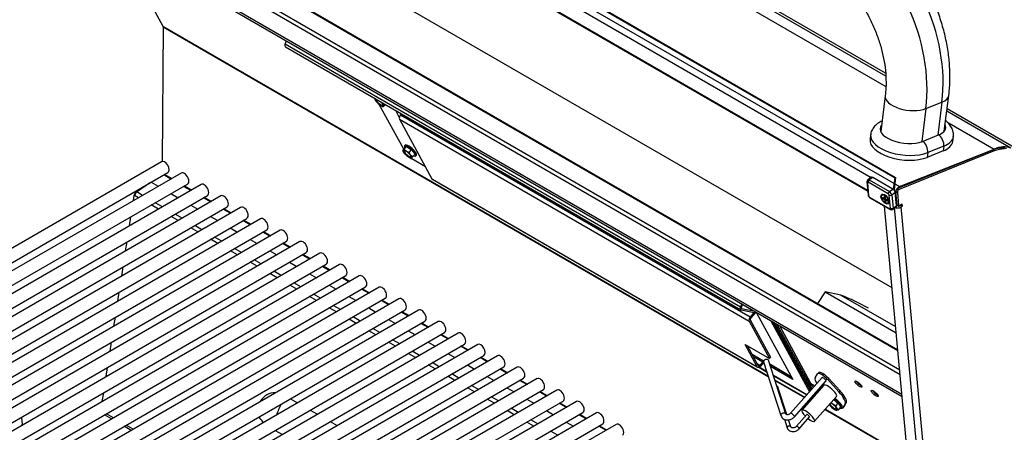
# Model space of a CAD drawing. Units: inches. Extents: x -79 to 114, y -91 to 157.
# Drawn here: x 67 to 89, y 136 to 145 of the extents above; entities that cross this region are included whole.
import ezdxf

# ---------------------------------------------------------------- set-up
doc = ezdxf.new("R2010")
doc.units = ezdxf.units.IN
doc.header["$MEASUREMENT"] = 0
doc.layers.add('Default', color=7, linetype='Continuous')
doc.layers.add('DV7_Default', color=7, linetype='Continuous')

# ---------------------------------------------------------------- blocks, each defined once
blk = doc.blocks.new('SE13')
at = {"layer": 'DV7_Default', "color": 7, "linetype": 'Continuous'}
for p, q in [((86.007, 143.873), (67.313, 154.666)), ((86.001, 143.933), (67.525, 154.6)), ((67.311, 154.44), (86.01, 143.645)), ((64.437, 154.096), (86.304, 141.471)), ((64.81, 154.011), (86.2, 141.661)), ((64.831, 154.019), (86.221, 141.669)), ((64.913, 153.664), (85.687, 141.67)), ((64.929, 153.313), (85.614, 141.37)), ((64.946, 153.325), (85.612, 141.394)), ((67.748, 148.608), (86.269, 137.915)), ((67.771, 148.609), (86.268, 137.929)), ((86.309, 137.488), (67.485, 148.356)), ((86.319, 137.386), (67.431, 148.291)), ((86.142, 139.272), (70.556, 148.271)), ((67.347, 147.939), (86.358, 136.963)), ((67.599, 147.743), (86.363, 136.91)), ((69.313, 146.754), (70.294, 144.955)), ((70.296, 144.943), (70.278, 142.019)), ((70.294, 144.955), (83.445, 137.362)), ((70.296, 144.943), (83.449, 137.349)), ((72.951, 144.568), (72.981, 144.636)), ((82.85, 138.853), (72.951, 144.568)), ((72.956, 144.509), (82.855, 138.793)), ((85.995, 143.443), (85.898, 142.669)), ((87.279, 142.679), (87.376, 143.453)), ((74.896, 143.377), (74.903, 143.385)), ((74.904, 143.382), (74.896, 143.377)), ((74.898, 143.373), (74.904, 143.358)), ((75.527, 142.281), (74.997, 143.254)), ((75.066, 143.275), (75.053, 143.298)), ((75.112, 143.235), (75.066, 143.275)), ((75.067, 143.213), (75.086, 143.208)), ((75.081, 143.21), (75.089, 143.214)), ((75.089, 143.214), (75.112, 143.235)), ((75.112, 143.235), (75.129, 143.254)), ((86.879, 143.166), (87.228, 143.305)), ((87.228, 143.305), (87.138, 142.586)), ((75.348, 143.128), (75.431, 142.975)), ((75.478, 143.053), (75.459, 143.03)), ((75.459, 143.03), (83.06, 138.641)), ((86.879, 143.166), (86.789, 142.448)), ((88.724, 142.304), (87.333, 143.107)), ((89.393, 141.975), (87.34, 143.16)), ((75.435, 142.938), (76.141, 141.642)), ((75.435, 142.938), (83.036, 138.549)), ((87.332, 142.881), (88.36, 142.288)), ((85.678, 142.6), (85.665, 142.495)), ((86.805, 142.454), (87.154, 142.593)), ((87.463, 142.453), (87.476, 142.557)), ((75.537, 142.282), (75.59, 142.342)), ((75.56, 142.372), (75.545, 142.355)), ((75.56, 142.317), (75.59, 142.342)), ((75.59, 142.342), (75.698, 142.271)), ((87.268, 142.35), (86.918, 142.211)), ((87.268, 142.35), (87.255, 142.246)), ((75.507, 142.257), (75.56, 142.317)), ((75.515, 142.262), (75.507, 142.257)), ((75.508, 142.253), (75.515, 142.238)), ((75.537, 142.282), (75.515, 142.262)), ((75.584, 142.239), (75.537, 142.282)), ((75.645, 142.211), (75.584, 142.239)), ((75.645, 142.211), (75.698, 142.271)), ((75.677, 142.155), (75.645, 142.211)), ((75.722, 142.115), (75.677, 142.155)), ((75.698, 142.271), (75.775, 142.175)), ((75.722, 142.115), (75.775, 142.175)), ((75.79, 142.137), (75.805, 142.154)), ((88.329, 142.265), (86.261, 141.431)), ((88.363, 142.245), (86.295, 141.411)), ((86.304, 141.471), (88.36, 142.288)), ((87.255, 142.246), (86.905, 142.107)), ((86.918, 142.211), (86.905, 142.107)), ((88.329, 142.265), (88.363, 142.245)), ((88.549, 142.309), (88.583, 142.29)), ((70.263, 142.013), (58.079, 134.983)), ((75.678, 142.093), (75.696, 142.088)), ((75.692, 142.089), (75.7, 142.094)), ((75.7, 142.094), (75.722, 142.115)), ((76.001, 141.898), (75.702, 142.071)), ((57.785, 134.496), (70.4, 141.775)), ((70.692, 141.765), (57.964, 134.421)), ((70.469, 141.636), (70.314, 141.726)), ((70.332, 141.736), (70.487, 141.647)), ((58.215, 134.248), (70.83, 141.527)), ((71.123, 141.517), (58.395, 134.173)), ((69.718, 141.36), (69.93, 141.504)), ((70.027, 141.56), (69.725, 141.355)), ((70.039, 141.567), (70.194, 141.478)), ((70.899, 141.388), (70.744, 141.477)), ((70.762, 141.488), (70.917, 141.398)), ((76.141, 141.642), (83.212, 137.56)), ((76.151, 141.632), (83.222, 137.549)), ((85.595, 141.573), (85.622, 141.288)), ((85.606, 141.557), (85.634, 141.272)), ((85.692, 141.674), (85.615, 141.62)), ((86.06, 141.314), (85.622, 141.566)), ((85.725, 141.67), (85.647, 141.617)), ((85.647, 141.617), (86.086, 141.364)), ((86.163, 141.418), (85.725, 141.67)), ((86.2, 141.661), (86.169, 141.415)), ((86.221, 141.669), (86.187, 141.398)), ((86.2, 141.661), (86.221, 141.669)), ((58.645, 134), (71.26, 141.279)), ((71.553, 141.269), (58.825, 133.924)), ((69.652, 141.165), (69.671, 141.284)), ((69.671, 141.286), (69.679, 141.281)), ((69.766, 141.231), (69.679, 141.281)), ((69.685, 141.323), (69.702, 141.333)), ((69.853, 141.281), (69.725, 141.355)), ((70.469, 141.319), (70.624, 141.229)), ((86.005, 141.28), (85.961, 141.292)), ((85.974, 141.26), (85.976, 141.239)), ((86.107, 140.999), (86.08, 141.284)), ((86.086, 141.364), (86.163, 141.418)), ((86.214, 141.342), (86.136, 141.288)), ((86.136, 141.288), (86.164, 141.003)), ((86.204, 141.372), (86.225, 141.36)), ((86.241, 141.056), (86.214, 141.342)), ((86.251, 141.079), (86.225, 141.363)), ((86.225, 141.363), (86.259, 141.343)), ((86.245, 141.422), (86.279, 141.402)), ((86.259, 141.343), (86.285, 141.06)), ((86.261, 141.431), (86.295, 141.411)), ((70.196, 140.983), (70.041, 141.072)), ((70.283, 141.032), (70.128, 141.122)), ((70.899, 141.07), (71.054, 140.981)), ((71.329, 141.14), (71.174, 141.229)), ((71.192, 141.239), (71.347, 141.15)), ((85.653, 141.242), (86.092, 140.99)), ((85.661, 141.227), (86.1, 140.975)), ((85.959, 141.229), (85.94, 141.24)), ((85.948, 141.222), (85.942, 141.219)), ((85.942, 141.219), (85.961, 141.207)), ((85.987, 141.228), (85.948, 141.222)), ((85.972, 141.227), (85.959, 141.229)), ((85.987, 141.228), (85.961, 141.207)), ((85.961, 141.207), (85.975, 141.193)), ((85.995, 141.24), (85.972, 141.227)), ((85.976, 141.239), (85.972, 141.227)), ((86.003, 141.212), (85.975, 141.193)), ((85.975, 141.193), (85.983, 141.175)), ((85.994, 141.249), (85.976, 141.239)), ((86.626, 134.097), (85.976, 141.046)), ((86.011, 141.192), (85.983, 141.175)), ((85.983, 141.175), (85.985, 141.154)), ((85.99, 141.158), (85.985, 141.154)), ((85.99, 141.158), (86.011, 141.192)), ((85.996, 141.228), (85.994, 141.249)), ((86.004, 141.209), (85.996, 141.228)), ((86.003, 141.163), (86.007, 141.175)), ((86.005, 141.142), (86.003, 141.163)), ((86.018, 141.195), (86.004, 141.209)), ((86.025, 141.191), (86.007, 141.175)), ((86.007, 141.175), (86.02, 141.173)), ((86.011, 141.192), (86.013, 141.2)), ((86.037, 141.184), (86.018, 141.195)), ((86.035, 141.185), (86.02, 141.173)), ((86.02, 141.173), (86.039, 141.162)), ((86.065, 141.143), (86.069, 141.188)), ((86.164, 141.003), (86.241, 141.056)), ((86.251, 141.079), (86.285, 141.06)), ((86.257, 141.068), (86.291, 141.048)), ((86.363, 141.089), (86.308, 141.051)), ((86.333, 141.029), (86.367, 141.052)), ((86.336, 141.07), (86.367, 141.052)), ((86.367, 141.052), (86.363, 141.089)), ((59.075, 133.751), (71.69, 141.03)), ((71.982, 141.021), (59.254, 133.676)), ((70.713, 140.784), (70.558, 140.874)), ((71.759, 140.892), (71.604, 140.981)), ((71.622, 140.991), (71.776, 140.902)), ((86.155, 140.976), (86.232, 141.03)), ((86.864, 133.887), (86.197, 141.021)), ((86.333, 141.029), (87, 133.895)), ((59.505, 133.503), (72.12, 140.782)), ((72.412, 140.772), (59.684, 133.428)), ((69.568, 140.62), (69.598, 140.816)), ((70.626, 140.734), (70.472, 140.824)), ((71.143, 140.536), (70.988, 140.625)), ((71.329, 140.822), (71.484, 140.733)), ((72.189, 140.643), (72.034, 140.733)), ((72.051, 140.743), (72.206, 140.654)), ((59.935, 133.255), (72.55, 140.534)), ((72.842, 140.524), (60.114, 133.18)), ((71.056, 140.486), (70.902, 140.575)), ((71.759, 140.574), (71.914, 140.485)), ((72.619, 140.395), (72.464, 140.484)), ((72.482, 140.495), (72.636, 140.405)), ((60.365, 133.007), (72.98, 140.286)), ((73.272, 140.276), (60.544, 132.932)), ((69.483, 140.075), (69.514, 140.271)), ((71.486, 140.238), (71.331, 140.327)), ((71.573, 140.288), (71.418, 140.377)), ((72.189, 140.326), (72.343, 140.236)), ((73.048, 140.147), (72.894, 140.236)), ((72.911, 140.247), (73.066, 140.157)), ((60.795, 132.759), (73.409, 140.038)), ((73.706, 140.025), (62.215, 133.395)), ((71.916, 139.99), (71.761, 140.079)), ((72.002, 140.04), (71.848, 140.129)), ((72.618, 140.078), (72.773, 139.988)), ((73.482, 139.896), (73.323, 139.988)), ((73.341, 139.998), (73.5, 139.907)), ((74.132, 139.78), (61.404, 132.435)), ((62.353, 133.157), (73.843, 139.787)), ((72.346, 139.742), (72.191, 139.831)), ((72.432, 139.791), (72.278, 139.881)), ((73.048, 139.829), (73.207, 139.738)), ((69.399, 139.53), (69.429, 139.726)), ((72.78, 139.491), (72.621, 139.583)), ((72.866, 139.541), (72.707, 139.633)), ((73.482, 139.579), (73.633, 139.492)), ((73.908, 139.651), (73.757, 139.738)), ((73.775, 139.748), (73.926, 139.661)), ((61.654, 132.262), (74.269, 139.541)), ((74.561, 139.532), (61.833, 132.188)), ((73.292, 139.295), (73.141, 139.382)), ((73.908, 139.333), (74.062, 139.244)), ((74.337, 139.403), (74.183, 139.492)), ((74.201, 139.502), (74.355, 139.413)), ((62.083, 132.015), (74.698, 139.294)), ((74.991, 139.284), (62.263, 131.939)), ((69.314, 138.985), (69.345, 139.181)), ((73.206, 139.245), (73.055, 139.332)), ((73.721, 139.047), (73.567, 139.136)), ((74.767, 139.155), (74.612, 139.244)), ((74.63, 139.254), (74.785, 139.165)), ((84.689, 139.188), (84.524, 138.935)), ((84.689, 139.188), (86.233, 138.297)), ((85.032, 139.116), (84.689, 139.188)), ((62.513, 131.767), (75.128, 139.046)), ((75.421, 139.036), (62.693, 131.691)), ((73.635, 138.997), (73.481, 139.086)), ((74.337, 139.085), (74.492, 138.996)), ((75.197, 138.906), (75.042, 138.996)), ((75.06, 139.006), (75.215, 138.917)), ((82.85, 138.853), (82.88, 138.921)), ((82.868, 138.849), (82.895, 138.912)), ((85.032, 139.116), (86.221, 138.43)), ((62.943, 131.518), (75.558, 138.797)), ((75.85, 138.788), (63.122, 131.443)), ((74.065, 138.749), (73.91, 138.839)), ((74.151, 138.799), (73.996, 138.889)), ((74.767, 138.837), (74.922, 138.748)), ((75.626, 138.659), (75.472, 138.748)), ((75.49, 138.758), (75.644, 138.669)), ((83.244, 138.71), (82.861, 138.791)), ((82.873, 138.818), (82.868, 138.821)), ((83.164, 138.757), (82.873, 138.818)), ((83.14, 138.732), (83.06, 138.641)), ((83.164, 138.727), (83.071, 138.621)), ((83.202, 138.719), (83.984, 137.285)), ((63.372, 131.27), (75.987, 138.55)), ((76.28, 138.54), (63.552, 131.195)), ((69.23, 138.44), (69.26, 138.636)), ((74.494, 138.501), (74.34, 138.591)), ((74.581, 138.551), (74.426, 138.64)), ((75.197, 138.589), (75.351, 138.5)), ((76.056, 138.411), (75.901, 138.5)), ((75.919, 138.51), (76.074, 138.421)), ((83.036, 138.549), (83.477, 137.739)), ((83.059, 138.575), (83.5, 137.765)), ((83.508, 138.558), (84.349, 137.016)), ((83.553, 138.532), (84.368, 137.038)), ((84.386, 137.058), (83.595, 138.508)), ((84.409, 137.083), (83.649, 138.477)), ((63.802, 131.022), (76.417, 138.301)), ((76.709, 138.291), (63.981, 130.947)), ((74.924, 138.253), (74.769, 138.342)), ((75.01, 138.303), (74.856, 138.392)), ((75.626, 138.341), (75.781, 138.252)), ((84.374, 137.213), (83.702, 138.446)), ((64.232, 130.774), (76.847, 138.053)), ((69.145, 137.895), (69.176, 138.091)), ((75.353, 138.005), (75.199, 138.095)), ((75.44, 138.055), (75.285, 138.144)), ((76.056, 138.093), (76.211, 138.004)), ((76.486, 138.162), (76.331, 138.252)), ((76.349, 138.262), (76.503, 138.173)), ((77.136, 138.045), (64.408, 130.701)), ((75.783, 137.757), (75.628, 137.846)), ((75.87, 137.807), (75.715, 137.896)), ((76.486, 137.845), (76.637, 137.757)), ((76.912, 137.916), (76.761, 138.004)), ((76.778, 138.014), (76.93, 137.926)), ((82.947, 138.045), (83.477, 137.739)), ((83.212, 137.56), (82.947, 138.045)), ((83.235, 137.586), (83.001, 138.014)), ((64.658, 130.528), (77.273, 137.807)), ((77.565, 137.797), (64.838, 130.453)), ((76.296, 137.561), (76.145, 137.648)), ((77.342, 137.668), (77.187, 137.757)), ((77.205, 137.768), (77.36, 137.678)), ((83.349, 137.684), (83.104, 137.826)), ((83.351, 137.65), (83.13, 137.778)), ((83.215, 137.623), (83.269, 137.591)), ((83.347, 137.68), (83.269, 137.591)), ((83.351, 137.651), (83.28, 137.571)), ((83.347, 137.663), (83.727, 136.498)), ((83.835, 136.533), (83.455, 137.699)), ((83.477, 137.739), (83.5, 137.765)), ((65.088, 130.28), (77.703, 137.559)), ((77.996, 137.549), (65.268, 130.205)), ((69.06, 137.345), (69.091, 137.546)), ((76.21, 137.511), (76.058, 137.598)), ((76.912, 137.599), (77.067, 137.509)), ((77.772, 137.42), (77.617, 137.509)), ((77.635, 137.519), (77.79, 137.43)), ((83.248, 137.548), (83.416, 137.452)), ((83.413, 137.459), (83.254, 137.551)), ((83.953, 137.343), (83.483, 137.614)), ((83.958, 137.332), (83.485, 137.605)), ((83.984, 137.285), (83.499, 137.565)), ((84.473, 137.315), (84.524, 137.406)), ((84.549, 137.435), (84.526, 137.409)), ((65.518, 130.032), (78.133, 137.311)), ((78.426, 137.301), (65.698, 129.956)), ((76.639, 137.263), (76.485, 137.352)), ((76.726, 137.313), (76.571, 137.402)), ((77.342, 137.351), (77.497, 137.261)), ((78.202, 137.171), (78.047, 137.261)), ((78.065, 137.271), (78.22, 137.182)), ((84.292, 136.952), (83.566, 137.371)), ((83.569, 137.363), (84.288, 136.948)), ((83.604, 137.27), (84.246, 136.899)), ((83.609, 137.257), (84.24, 136.892)), ((84.622, 137.324), (83.936, 136.549)), ((84.021, 136.473), (84.707, 137.249)), ((84.247, 137.38), (84.269, 137.406)), ((84.312, 137.326), (84.29, 137.301)), ((84.323, 137.306), (84.301, 137.281)), ((84.305, 137.273), (84.358, 137.242)), ((84.394, 137.185), (84.335, 137.219)), ((84.369, 137.222), (84.356, 137.207)), ((84.767, 137.304), (84.744, 137.279)), ((84.744, 137.279), (84.985, 137.018)), ((84.767, 137.304), (85.008, 137.044)), ((65.948, 129.783), (78.563, 137.062)), ((78.855, 137.052), (66.127, 129.708)), ((68.976, 136.805), (69.006, 136.996)), ((77.07, 137.014), (76.914, 137.104)), ((77.156, 137.064), (77.001, 137.154)), ((77.772, 137.102), (77.927, 137.013)), ((78.632, 136.923), (78.477, 137.013)), ((78.495, 137.023), (78.649, 136.934)), ((83.854, 136.52), (83.654, 137.134)), ((84.661, 137.158), (84.183, 136.617)), ((84.375, 137.163), (84.361, 137.171)), ((84.375, 137.163), (84.394, 137.185)), ((84.511, 136.988), (84.488, 137.002)), ((84.516, 136.993), (84.503, 137.018)), ((84.535, 137.015), (84.522, 137.039)), ((85.008, 137.044), (84.985, 137.018)), ((66.378, 129.535), (78.993, 136.814)), ((79.285, 136.804), (66.557, 129.46)), ((73.068, 136.865), (73.222, 136.776)), ((77.5, 136.766), (77.345, 136.856)), ((77.586, 136.816), (77.431, 136.905)), ((78.202, 136.854), (78.357, 136.765)), ((79.062, 136.675), (78.907, 136.765)), ((78.924, 136.775), (79.079, 136.685)), ((84.34, 136.834), (84.363, 136.821)), ((84.346, 136.841), (84.369, 136.828)), ((84.389, 136.89), (84.412, 136.876)), ((84.416, 136.88), (84.393, 136.893)), ((84.407, 136.91), (84.42, 136.885)), ((84.426, 136.931), (84.439, 136.907)), ((84.447, 136.944), (84.444, 136.951)), ((84.447, 136.944), (84.47, 136.97)), ((84.449, 136.932), (84.472, 136.958)), ((84.458, 136.374), (84.937, 136.914)), ((84.47, 136.97), (84.467, 136.977)), ((84.857, 136.745), (84.821, 136.784)), ((84.876, 136.846), (84.973, 136.77)), ((84.92, 136.71), (84.973, 136.77)), ((84.973, 136.77), (85.03, 136.683)), ((85.148, 136.783), (85.097, 136.692)), ((85.148, 136.783), (85.125, 136.757)), ((66.808, 129.287), (79.423, 136.566)), ((79.715, 136.556), (66.987, 129.212)), ((73.497, 136.617), (73.652, 136.527)), ((77.929, 136.518), (77.775, 136.607)), ((78.016, 136.568), (77.861, 136.657)), ((78.632, 136.606), (78.787, 136.516)), ((84.688, 136.633), (86.32, 135.691)), ((84.694, 136.64), (86.485, 135.606)), ((84.92, 136.71), (84.857, 136.745)), ((84.941, 136.659), (84.92, 136.71)), ((84.977, 136.623), (84.941, 136.659)), ((84.942, 136.614), (84.977, 136.623)), ((84.977, 136.623), (85.03, 136.683)), ((85.041, 136.66), (85.056, 136.677)), ((85.072, 136.663), (85.095, 136.689)), ((85.125, 136.757), (85.074, 136.666)), ((85.097, 136.692), (85.074, 136.666)), ((69.177, 136.425), (69.023, 136.514)), ((69.22, 136.45), (69.066, 136.539)), ((73.927, 136.369), (74.079, 136.281)), ((78.359, 136.27), (78.204, 136.359)), ((78.446, 136.32), (78.291, 136.409)), ((79.062, 136.358), (79.217, 136.268)), ((79.492, 136.427), (79.337, 136.516)), ((79.354, 136.526), (79.509, 136.437)), ((83.803, 136.419), (83.864, 136.232)), ((83.94, 136.257), (83.891, 136.407)), ((84.291, 136.522), (84.065, 136.266)), ((84.124, 136.213), (84.351, 136.469)), ((67.238, 129.039), (79.853, 136.318)), ((80.145, 136.308), (67.417, 128.964)), ((69.606, 136.177), (69.452, 136.266)), ((69.65, 136.202), (69.495, 136.291)), ((72.735, 136.177), (72.89, 136.088)), ((78.876, 136.071), (78.721, 136.161)), ((79.921, 136.179), (79.767, 136.268)), ((79.784, 136.278), (79.939, 136.189))]:
    blk.add_line(p, q, dxfattribs=at)
for centre, radius, start, end in [((85.645, 141.579), 0.0507, 125.5592, 186.1655), ((85.71, 141.302), 0.0889, 188.8978, 237.7401), ((85.978, 141.101), 0.127, 82.5733, 85.772), ((86.127, 141.02), 0.0525, 239.9634, 301.5996), ((82.747, 133.56), 6.007, 61.3405, 67.6476)]:
    blk.add_arc(centre, radius, start, end, dxfattribs=at)
for centre, major_axis, ratio, start_param, end_param in [((84.729, 144.408), (-1.122, 2.825), 0.659413, 4.017268, 5.588065), ((85.079, 144.546), (-1.122, 2.825), 0.659413, 4.017268, 5.588065), ((70.27, 144.928), (0.0188, 0.0325), 0.577366, 5.490588, 5.944374), ((72.986, 144.561), (0.03, 0.052), 0.577374, 1.757438, 3.141593), ((86.511, 143.379), (0.516, -0.065), 0.481499, 3.144035, 5.564043), ((86.86, 143.518), (-0.516, 0.065), 0.481499, 2.42245, 3.142151), ((74.997, 143.298), (0.0936, -0.0828), 0.271372, 3.09882, 4.146018), ((74.997, 143.298), (-0.0884, 0.0783), 0.271372, 0, 4.587046), ((74.997, 143.298), (-0.0936, 0.0828), 0.271372, -0.103229, -0.042772), ((74.997, 143.298), (-0.0884, 0.0783), 0.271372, 6.124445, 6.283185), ((75.003, 143.305), (-0.081, 0.0716), 0.271372, 0.093216, 3.272921), ((74.997, 143.298), (-0.0936, 0.0828), 0.271372, 1.004425, 2.051623), ((74.997, 143.298), (0.0936, -0.0828), 0.271372, 5.193216, 6.240413), ((74.997, 143.298), (0.0936, -0.0828), 0.271372, 1.004425, 1.389943), ((74.997, 143.298), (-0.0936, 0.0828), 0.271372, 3.09882, 4.146018), ((75.481, 142.99), (0.036, 0.0624), 0.577366, 1.231985, 2.802781), ((86.423, 142.674), (0.536, -0.067), 0.481499, 2.868581, 5.564043), ((86.772, 142.813), (-0.536, 0.067), 0.481499, 2.42245, 3.414606), ((86.402, 142.509), (0.724, -0.091), 0.481499, 3.142027, 5.564043), ((87.133, 142.427), (-0.07, 0.177), 0.659413, 4.017268, 5.588065), ((86.752, 142.648), (-0.724, 0.091), 0.481499, 2.42245, 3.142027), ((75.668, 142.246), (0.123, -0.109), 0.271372, 0, 3.817221), ((75.683, 142.263), (0.123, -0.109), 0.271372, 0, 3.141593), ((86.389, 142.405), (0.724, -0.091), 0.481499, 3.141593, 5.564043), ((86.784, 142.289), (-0.07, 0.177), 0.659413, 4.017268, 5.588065), ((86.738, 142.544), (-0.724, 0.091), 0.481499, 2.42245, 3.141593), ((88.247, 141.387), (0.518, 0.897), 0.57735, 0.076252, 0.630704), ((75.607, 142.178), (0.0936, -0.0828), 0.271372, 3.09882, 4.146018), ((75.607, 142.178), (-0.0936, 0.0828), 0.271372, 5.193216, 6.240413), ((75.614, 142.185), (-0.081, 0.0716), 0.271372, 0, 3.272935), ((75.614, 142.185), (-0.081, 0.0716), 0.271372, 6.151843, 6.283185), ((75.607, 142.178), (-0.0936, 0.0828), 0.271372, 1.004425, 2.051623), ((75.607, 142.178), (0.0936, -0.0828), 0.271372, 1.004425, 2.051623), ((75.607, 142.178), (0.0936, -0.0828), 0.271372, 5.193216, 6.240413), ((75.607, 142.178), (-0.0936, 0.0828), 0.271372, 3.09882, 4.146018), ((75.668, 142.246), (0.123, -0.109), 0.271372, 5.607557, 6.283185), ((88.223, 141.397), (0.5, 0.866), 0.57735, 0.306105, 0.635867), ((88.257, 141.377), (0.5, 0.866), 0.57735, 0.306105, 0.635867), ((88.171, 141.269), (0.57, 0.987), 0.57735, 0.173779, 0.297436), ((70.331, 141.894), (-0.069, 0.119), 0.577516, 3.141593, 6.283185), ((75.664, 142.141), (0.0936, -0.0828), 0.271372, 4.906951, 5.355737), ((70.761, 141.646), (0.069, -0.119), 0.577516, 0, 3.141593), ((71.191, 141.398), (0.069, -0.119), 0.577516, 0, 3.141593), ((76.187, 141.694), (0.036, 0.0624), 0.577366, 2.802781, 3.141593), ((85.634, 141.577), (0.0398, 0.0038), 0.632779, 3.114996, 3.141593), ((85.634, 141.577), (0.0398, 0.0038), 0.632779, 3.141593, 3.868781), ((85.624, 141.547), (0.0143, -0.0205), 0.514754, 2.311381, 3.882177), ((85.652, 141.566), (0.0372, -0.0533), 0.514754, 3.121314, 3.141593), ((85.652, 141.566), (0.0372, -0.0533), 0.514754, 2.311381, 3.121314), ((85.65, 141.586), (0.02, 0.0347), 0.578462, 0.887889, 2.458685), ((85.73, 141.62), (0.0372, -0.0533), 0.514754, 2.311381, 3.141593), ((69.723, 141.302), (-0.0375, -0.065), 0.57735, 4.014257, 5.303585), ((69.646, 141.277), (0.0711, -0.011), 0.455078, 1.070852, 1.201306), ((69.729, 141.299), (0.036, 0.0624), 0.57735, 0.872665, 2.161992), ((71.621, 141.15), (0.069, -0.119), 0.577516, 0, 3.141593), ((85.662, 141.291), (0.0398, 0.0038), 0.632779, 3.115548, 3.141593), ((85.662, 141.291), (0.0398, 0.0038), 0.632779, 3.141593, 3.868781), ((85.651, 141.262), (-0.0143, 0.0205), 0.514754, 0.740584, 2.311381), ((86.053, 141.245), (0.071, -0.103), 0.514754, 3.784582, 3.939296), ((85.99, 141.201), (-0.0404, 0.058), 0.514754, 5.249859, 5.652575), ((86.053, 141.245), (-0.0529, 0.0759), 0.514754, 0.588788, 0.716831), ((86.089, 141.333), (-0.02, -0.0347), 0.578462, 4.029482, 5.600278), ((86.062, 141.295), (0.0143, -0.0205), 0.514754, 0.740584, 2.311381), ((86.108, 141.304), (-0.0398, -0.0038), 0.632779, 0.727188, 2.297984), ((86.09, 141.314), (-0.0372, 0.0533), 0.514754, 3.882177, 5.452973), ((86.168, 141.368), (-0.0372, 0.0533), 0.514754, 3.882177, 5.452973), ((86.267, 141.392), (-0.03, -0.052), 0.57735, 4.461776, 5.599855), ((86.254, 141.366), (0.0375, 0.065), 0.57735, 0.635867, 0.942966), ((86.295, 141.397), (0.043, 0.0745), 0.57735, 0.630704, 1.468784), ((86.301, 141.372), (-0.03, -0.052), 0.57735, 4.461776, 5.599855), ((86.287, 141.346), (0.0375, 0.065), 0.57735, 0.635867, 0.942966), ((85.681, 141.262), (0.02, 0.0347), 0.578462, 2.458685, 3.141593), ((85.99, 141.201), (-0.0404, 0.058), 0.514754, 0.53747, 0.940186), ((85.994, 141.205), (-0.0394, 0.0565), 0.514754, 0.656014, 0.936742), ((85.99, 141.201), (0.0404, -0.058), 0.514754, 5.249859, 5.652575), ((85.994, 141.205), (0.0394, -0.0565), 0.514754, -1.029882, -0.738191), ((85.99, 141.201), (0.0404, -0.058), 0.514754, 0.53747, 0.940186), ((86.053, 141.245), (0.071, -0.103), 0.514754, -0.797709, -0.642989), ((86.053, 141.245), (-0.0529, 0.0759), 0.514754, -3.846273, -3.730381), ((86.195, 141.083), (-0.0372, 0.0533), 0.514754, 3.141593, 3.882177), ((86.272, 141.094), (0.015, 0.026), 0.57735, 2.458262, 3.141593), ((86.306, 141.074), (0.015, 0.026), 0.57735, 2.458262, 4.029059), ((86.265, 141.068), (-0.0478, -0.0045), 0.633172, -4.198776, -4.051498), ((72.051, 140.902), (0.069, -0.119), 0.577516, 0, 3.141593), ((86.09, 141.009), (-0.0143, 0.0205), 0.514754, 2.311381, 3.882177), ((86.12, 141.01), (0.02, 0.0347), 0.578462, 2.458685, 3.141593), ((86.12, 141.01), (0.02, 0.0347), 0.578462, 3.141593, 3.189429), ((86.136, 141.019), (-0.0398, -0.0038), 0.632779, 0.727188, 2.297984), ((86.118, 141.029), (-0.0372, 0.0533), 0.514754, 3.116882, 3.141593), ((86.118, 141.029), (-0.0372, 0.0533), 0.514754, 3.141593, 3.882177), ((86.265, 141.068), (-0.0956, -0.0089), 0.633172, 0.728881, 2.299678), ((72.481, 140.653), (0.069, -0.119), 0.577516, 0, 3.141593), ((72.911, 140.405), (0.069, -0.119), 0.577516, 0, 3.141593), ((73.341, 140.157), (0.069, -0.119), 0.577516, 0, 3.141593), ((73.775, 139.906), (0.069, -0.119), 0.577516, 0, 3.141593), ((74.201, 139.66), (0.069, -0.119), 0.577516, 0, 3.141593), ((74.63, 139.413), (0.069, -0.119), 0.577516, 0, 3.141593), ((75.059, 139.165), (0.069, -0.119), 0.577516, 0, 3.141593), ((75.489, 138.916), (0.069, -0.119), 0.577516, 0, 3.141593), ((75.919, 138.669), (0.069, -0.119), 0.577516, 0, 3.141593), ((82.885, 138.845), (0.03, 0.052), 0.577374, 1.757438, 3.328235), ((82.885, 138.845), (0.015, 0.026), 0.577374, 1.757438, 3.328235), ((76.348, 138.42), (0.069, -0.119), 0.577516, 0, 3.141593), ((83.082, 138.601), (0.036, 0.0624), 0.577366, 1.231985, 2.802781), ((83.082, 138.601), (0.018, 0.0312), 0.577366, 1.231985, 2.802781), ((76.778, 138.172), (0.069, -0.119), 0.577516, 0, 3.141593), ((77.204, 137.926), (-0.069, 0.119), 0.577516, 3.141593, 6.283185), ((77.634, 137.678), (0.069, -0.119), 0.577516, 0, 3.141593), ((83.401, 137.681), (0.0542, 0.0177), 0.625896, 0, 3.141593), ((78.064, 137.43), (0.069, -0.119), 0.577516, 0, 3.141593), ((83.258, 137.612), (0.036, 0.0624), 0.577366, 2.802781, 4.373578), ((83.258, 137.612), (0.018, 0.0312), 0.577366, 2.802781, 4.373578), ((84.664, 137.286), (0.138, -0.122), 0.271372, 1.21136, 3.199686), ((84.687, 137.312), (0.138, -0.122), 0.271372, 1.21136, 3.141593), ((78.494, 137.181), (0.069, -0.119), 0.577516, 0, 3.141593), ((84.339, 137.233), (-0.0374, 0.0331), 0.271372, 2.730816, 3.784966), ((84.799, 137.036), (-0.322, 0.285), 0.271372, 0.058094, 0.718072), ((84.664, 137.286), (-0.0427, 0.0378), 0.271372, 3.141593, 6.283185), ((85.435, 137.21), (0.0749, -0.0663), 0.271372, 3.854336, 5.570442), ((85.435, 137.21), (0.0734, -0.0649), 0.271372, 3.851069, 5.573709), ((72.859, 136.266), (0.248, -0.708), 0.677916, 2.886715, 3.650868), ((78.924, 136.933), (0.069, -0.119), 0.577516, 0, 3.141593), ((84.405, 137.107), (0.0749, -0.0663), 0.271372, 1.389354, 2.214144), ((84.424, 137.129), (-0.0749, 0.0663), 0.271372, 4.530947, 5.355737), ((84.799, 137.036), (-0.322, 0.285), 0.271372, 1.061046, 1.129264), ((84.799, 137.036), (0.138, -0.122), 0.271372, 0, 3.141593), ((84.799, 137.036), (0.322, -0.285), 0.271372, 0.058094, 1.21136), ((84.822, 137.062), (0.322, -0.285), 0.271372, 0.058094, 1.21136), ((85.789, 137.006), (0.0749, -0.0663), 0.271372, 3.854338, 5.57044), ((85.789, 137.006), (0.0734, -0.0649), 0.271372, 3.851063, 5.573715), ((79.354, 136.685), (0.069, -0.119), 0.577516, 0, 3.141593), ((84.412, 136.965), (-0.0374, 0.0331), 0.271372, 2.287355, 3.78494), ((84.435, 136.991), (-0.0374, 0.0331), 0.271372, 3.141593, 3.78494), ((84.858, 136.7), (-0.0884, 0.0783), 0.271372, 0.790615, 5.49257), ((84.858, 136.7), (-0.0936, 0.0828), 0.271372, -1.326464, -0.843865), ((84.919, 136.769), (0.123, -0.109), 0.271372, 0, 2.101963), ((84.934, 136.786), (0.123, -0.109), 0.271372, 0, 2.101963), ((73.553, 136.509), (0.625, 1.083), 0.57735, 1.683381, 1.8914), ((79.784, 136.437), (0.069, -0.119), 0.577516, 0, 3.141593), ((83.781, 136.516), (0.0542, 0.0177), 0.625896, 0.035447, 3.142393), ((83.978, 136.511), (-0.0427, 0.0378), 0.271372, 3.140664, 6.280586), ((84.321, 136.495), (0.138, -0.122), 0.271372, 0, 4.492945), ((84.858, 136.7), (-0.0936, 0.0828), 0.271372, 0.843865, 1.815128), ((84.865, 136.708), (-0.081, 0.0716), 0.271372, 0.694337, 3.27291), ((84.858, 136.7), (0.0936, -0.0828), 0.271372, 0.767931, 1.815128), ((84.858, 136.7), (0.0936, -0.0828), 0.271372, 4.956721, 6.003918), ((84.858, 136.7), (-0.0936, 0.0828), 0.271372, 2.862326, 3.909523), ((84.919, 136.769), (0.123, -0.109), 0.271372, 5.735952, 6.283185), ((84.934, 136.786), (-0.138, 0.122), 0.271372, 2.663923, 3.199686), ((84.957, 136.811), (-0.138, 0.122), 0.271372, 3.141593, 3.199686), ((66.708, 136.018), (-0.375, -0.65), 0.57735, -3.926991, -3.675409), ((73.553, 136.509), (-1.235, 0.192), 0.455078, 0.397329, 0.600153), ((83.781, 136.516), (0.0542, 0.0177), 0.625896, 0, 0.035447), ((84.321, 136.495), (0.03, -0.0265), 0.271372, 0, 3.141593), ((84.321, 136.495), (0.138, -0.122), 0.271372, 4.931833, 6.283185), ((66.001, 136.427), (1.25, 0), 0.57735, -0.194379, -0.141897), ((80.214, 136.189), (0.069, -0.119), 0.577516, 0, 3.141593), ((83.902, 136.244), (0.038, 0.0124), 0.625855, 0.000454, 3.141593), ((83.902, 136.244), (0.038, 0.0124), 0.625855, 3.141593, 3.254006), ((84.094, 136.24), (-0.03, 0.0265), 0.271372, 3.77632, 6.283034), ((84.094, 136.24), (-0.03, 0.0265), 0.271372, 3.141593, 3.77632)]:
    blk.add_ellipse(centre, major_axis=major_axis, ratio=ratio, start_param=start_param, end_param=end_param, dxfattribs=at)
for centre, major_axis, ratio in [((75.607, 142.178), (-0.0884, 0.0783), 0.271372), ((85.99, 141.201), (0.071, -0.103), 0.514754), ((85.99, 141.201), (0.0606, -0.087), 0.514754), ((85.412, 137.184), (0.0734, -0.0649), 0.271372), ((85.766, 136.98), (0.0734, -0.0649), 0.271372)]:
    blk.add_ellipse(centre, major_axis=major_axis, ratio=ratio, dxfattribs=at)
for points, knots in [([(87.376, 143.453), (87.383, 143.516), (87.4, 143.668), (87.405, 143.952), (87.382, 144.281), (87.329, 144.617), (87.248, 144.95), (87.139, 145.279), (87.004, 145.598), (86.845, 145.905), (86.663, 146.194), (86.46, 146.463), (86.237, 146.709), (86, 146.925), (85.784, 147.085), (85.661, 147.159), (85.613, 147.188)], [0, 0, 0, 0, 0.042013, 0.118502, 0.194948, 0.271347, 0.347677, 0.423965, 0.500266, 0.576641, 0.653144, 0.729844, 0.806791, 0.884, 0.961417, 1, 1, 1, 1]), ([(84.744, 146.149), (84.776, 146.129), (84.858, 146.08), (85.009, 145.966), (85.181, 145.804), (85.347, 145.613), (85.501, 145.399), (85.64, 145.163), (85.76, 144.913), (85.859, 144.651), (85.935, 144.385), (85.987, 144.119), (86.013, 143.861), (86.014, 143.63), (86.002, 143.505), (85.995, 143.443)], [0, 0, 0, 0, 0.040949, 0.122086, 0.203345, 0.284744, 0.366423, 0.448381, 0.530545, 0.612802, 0.695013, 0.777011, 0.858675, 0.939912, 1, 1, 1, 1]), ([(85.926, 142.896), (85.909, 142.888), (85.858, 142.864), (85.779, 142.806), (85.713, 142.719), (85.679, 142.643), (85.68, 142.605), (85.68, 142.599)], [0, 0, 0, 0, 0.13003, 0.430763, 0.702051, 0.962459, 1, 1, 1, 1]), ([(87.474, 142.558), (87.476, 142.594), (87.48, 142.657), (87.441, 142.758), (87.383, 142.84), (87.334, 142.885), (87.31, 142.904)], [0, 0, 0, 0, 0.241878, 0.507283, 0.780311, 1, 1, 1, 1]), ([(83.652, 137.137), (83.654, 137.133), (83.655, 137.128), (83.657, 137.119), (83.658, 137.115), (83.658, 137.107), (83.658, 137.103), (83.656, 137.097), (83.656, 137.095), (83.655, 137.093)], [0, 0, 0, 0, 0.283186, 0.283186, 0.566373, 0.566373, 0.849559, 0.849559, 1, 1, 1, 1]), ([(83.727, 136.498), (83.734, 136.482), (83.747, 136.454), (83.789, 136.419), (83.843, 136.402), (83.905, 136.404), (83.971, 136.427), (84.002, 136.456), (84.021, 136.473)], [0, 0, 0, 0, 0.141406, 0.298595, 0.458309, 0.628804, 0.809556, 1, 1, 1, 1]), ([(83.936, 136.549), (83.93, 136.544), (83.921, 136.535), (83.9, 136.523), (83.879, 136.518), (83.86, 136.517), (83.845, 136.522), (83.838, 136.528), (83.836, 136.531), (83.835, 136.533)], [0, 0, 0, 0, 0.131756, 0.270005, 0.408389, 0.545426, 0.683542, 0.836042, 1, 1, 1, 1]), ([(83.864, 136.232), (83.87, 136.218), (83.881, 136.193), (83.919, 136.163), (83.967, 136.149), (84.023, 136.151), (84.081, 136.173), (84.108, 136.198), (84.124, 136.213)], [0, 0, 0, 0, 0.140498, 0.299466, 0.461806, 0.634308, 0.81503, 1, 1, 1, 1]), ([(84.065, 136.266), (84.058, 136.26), (84.047, 136.249), (84.022, 136.236), (83.995, 136.23), (83.971, 136.231), (83.952, 136.239), (83.943, 136.248), (83.941, 136.254), (83.94, 136.257)], [0, 0, 0, 0, 0.135509, 0.289057, 0.442686, 0.594615, 0.747551, 0.916255, 1, 1, 1, 1])]:
    blk.add_open_spline(points, degree=3, knots=knots, dxfattribs=at)
blk.add_rational_spline([(85.99, 141.232), (85.992, 141.228), (85.993, 141.225), (86.005, 141.197), (86.025, 141.182)], [0.965279537229, 0.979504293796, 1, 0.870601220458, 0.991160934838], degree=2, knots=[0, 0, 0, 0.136734, 0.136734, 1, 1, 1], dxfattribs=at)

msp = doc.modelspace()

# ---------------------------------------------------------------- block references
at = {"layer": 'Default'}
msp.add_blockref('SE13', (0, 0), dxfattribs=at)

doc.saveas('drawing.dxf')
